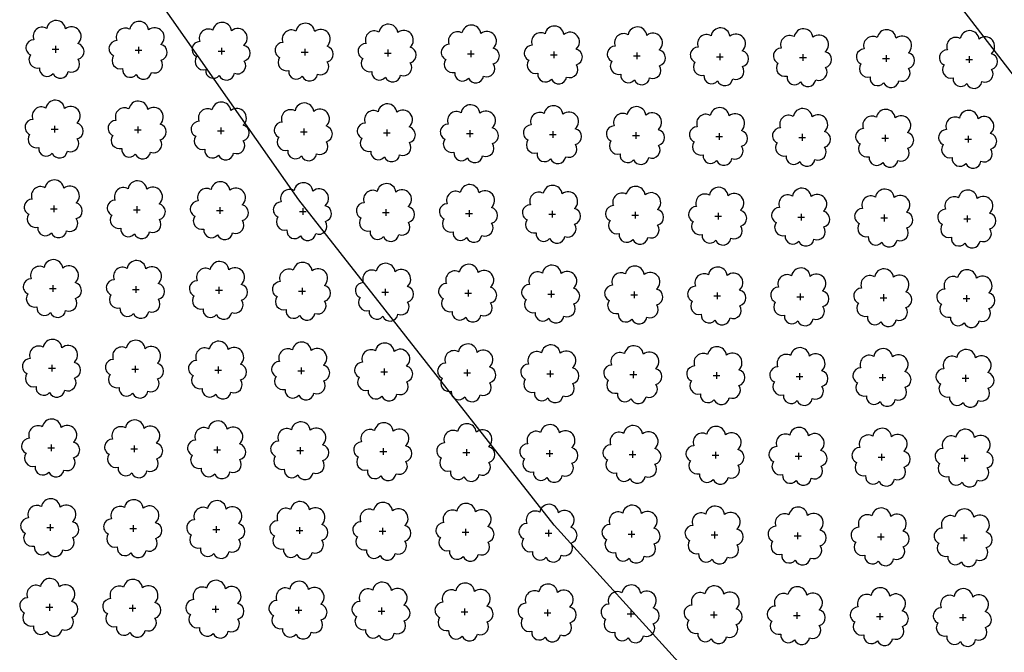
# Model space of a CAD drawing. Extents: x 4544885 to 4553728, y 7523264 to 7528311.
# Drawn here: x 4546411 to 4546599, y 7526218 to 7526339 of the extents above; entities that cross this region are included whole.
import ezdxf

# ---------------------------------------------------------------- set-up
doc = ezdxf.new("R2010")
doc.units = 0
doc.layers.add('Arboles', color=86, linetype='Continuous')
doc.layers.add('Curva 251m', color=140, linetype='Continuous')

msp = doc.modelspace()

# ---------------------------------------------------------------- linework, layer by layer
at = {"layer": 'Arboles'}
for p, q in [((4546416.916, 7526333.708, 277.876), (4546418.203, 7526333.707, 277.876)), ((4546417.56, 7526334.351, 277.876), (4546417.559, 7526333.064, 277.876)), ((4546432.815, 7526333.531, 277.876), (4546434.102, 7526333.53, 277.876)), ((4546433.459, 7526334.175, 277.876), (4546433.458, 7526332.887, 277.876)), ((4546448.714, 7526333.354, 277.876), (4546450.001, 7526333.354, 277.876)), ((4546449.358, 7526333.998, 277.876), (4546449.357, 7526332.71, 277.876)), ((4546464.613, 7526333.178, 277.876), (4546465.9, 7526333.177, 277.876)), ((4546465.257, 7526333.821, 277.876), (4546465.256, 7526332.533, 277.876)), ((4546480.511, 7526333.001, 277.876), (4546481.799, 7526333, 277.876)), ((4546481.156, 7526333.644, 277.876), (4546481.155, 7526332.357, 277.876)), ((4546496.41, 7526332.824, 277.876), (4546497.698, 7526332.824, 277.876)), ((4546497.055, 7526333.468, 277.876), (4546497.054, 7526332.18, 277.876)), ((4546512.954, 7526333.291, 277.876), (4546512.953, 7526332.003, 277.876)), ((4546528.853, 7526333.114, 277.876), (4546528.852, 7526331.827, 277.876)), ((4546544.752, 7526332.938, 277.876), (4546544.751, 7526331.65, 277.876)), ((4546560.65, 7526332.761, 277.876), (4546560.65, 7526331.473, 277.876)), ((4546512.309, 7526332.648, 277.876), (4546513.597, 7526332.647, 277.876)), ((4546528.208, 7526332.471, 277.876), (4546529.496, 7526332.47, 277.876)), ((4546544.107, 7526332.294, 277.876), (4546545.395, 7526332.293, 277.876)), ((4546560.006, 7526332.117, 277.876), (4546561.294, 7526332.117, 277.876)), ((4546575.905, 7526331.941, 277.876), (4546577.193, 7526331.94, 277.876)), ((4546576.549, 7526332.584, 277.876), (4546576.549, 7526331.296, 277.876)), ((4546591.804, 7526331.764, 277.876), (4546593.092, 7526331.763, 277.876)), ((4546592.448, 7526332.408, 277.876), (4546592.448, 7526331.12, 277.876)), ((4546416.746, 7526318.444, 277.876), (4546418.034, 7526318.443, 277.876)), ((4546417.39, 7526319.087, 277.876), (4546417.39, 7526317.8, 277.876)), ((4546432.645, 7526318.267, 277.876), (4546433.933, 7526318.266, 277.876)), ((4546433.289, 7526318.911, 277.876), (4546433.289, 7526317.623, 277.876)), ((4546448.544, 7526318.09, 277.876), (4546449.832, 7526318.09, 277.876)), ((4546449.188, 7526318.734, 277.876), (4546449.187, 7526317.446, 277.876)), ((4546464.443, 7526317.914, 277.876), (4546465.731, 7526317.913, 277.876)), ((4546465.087, 7526318.557, 277.876), (4546465.086, 7526317.269, 277.876)), ((4546480.342, 7526317.737, 277.876), (4546481.63, 7526317.736, 277.876)), ((4546480.986, 7526318.38, 277.876), (4546480.985, 7526317.093, 277.876)), ((4546496.885, 7526318.204, 277.876), (4546496.884, 7526316.916, 277.876)), ((4546512.784, 7526318.027, 277.876), (4546512.783, 7526316.739, 277.876)), ((4546528.683, 7526317.85, 277.876), (4546528.682, 7526316.563, 277.876)), ((4546544.582, 7526317.674, 277.876), (4546544.581, 7526316.386, 277.876)), ((4546496.241, 7526317.56, 277.876), (4546497.529, 7526317.56, 277.876)), ((4546512.14, 7526317.383, 277.876), (4546513.428, 7526317.383, 277.876)), ((4546528.039, 7526317.207, 277.876), (4546529.326, 7526317.206, 277.876)), ((4546543.938, 7526317.03, 277.876), (4546545.225, 7526317.029, 277.876)), ((4546559.837, 7526316.853, 277.876), (4546561.124, 7526316.853, 277.876)), ((4546560.481, 7526317.497, 277.876), (4546560.48, 7526316.209, 277.876)), ((4546575.736, 7526316.677, 277.876), (4546577.023, 7526316.676, 277.876)), ((4546576.38, 7526317.32, 277.876), (4546576.379, 7526316.032, 277.876)), ((4546591.635, 7526316.5, 277.876), (4546592.922, 7526316.499, 277.876)), ((4546592.279, 7526317.143, 277.876), (4546592.278, 7526315.856, 277.876)), ((4546416.576, 7526303.18, 277.876), (4546417.864, 7526303.179, 277.876)), ((4546417.221, 7526303.823, 277.876), (4546417.22, 7526302.536, 277.876)), ((4546432.475, 7526303.003, 277.876), (4546433.763, 7526303.002, 277.876)), ((4546433.119, 7526303.647, 277.876), (4546433.119, 7526302.359, 277.876)), ((4546448.374, 7526302.826, 277.876), (4546449.662, 7526302.826, 277.876)), ((4546449.018, 7526303.47, 277.876), (4546449.018, 7526302.182, 277.876)), ((4546464.273, 7526302.65, 277.876), (4546465.561, 7526302.649, 277.876)), ((4546464.917, 7526303.293, 277.876), (4546464.917, 7526302.005, 277.876)), ((4546480.816, 7526303.116, 277.876), (4546480.816, 7526301.829, 277.876)), ((4546496.715, 7526302.94, 277.876), (4546496.715, 7526301.652, 277.876)), ((4546512.614, 7526302.763, 277.876), (4546512.614, 7526301.475, 277.876)), ((4546480.172, 7526302.473, 277.876), (4546481.46, 7526302.472, 277.876)), ((4546496.071, 7526302.296, 277.876), (4546497.359, 7526302.296, 277.876)), ((4546511.97, 7526302.119, 277.876), (4546513.258, 7526302.119, 277.876)), ((4546527.869, 7526301.943, 277.876), (4546529.157, 7526301.942, 277.876)), ((4546528.513, 7526302.586, 277.876), (4546528.513, 7526301.299, 277.876)), ((4546543.768, 7526301.766, 277.876), (4546545.056, 7526301.765, 277.876)), ((4546544.412, 7526302.41, 277.876), (4546544.412, 7526301.122, 277.876)), ((4546559.667, 7526301.589, 277.876), (4546560.955, 7526301.589, 277.876)), ((4546560.311, 7526302.233, 277.876), (4546560.311, 7526300.945, 277.876)), ((4546575.566, 7526301.413, 277.876), (4546576.854, 7526301.412, 277.876)), ((4546576.21, 7526302.056, 277.876), (4546576.209, 7526300.768, 277.876)), ((4546591.465, 7526301.236, 277.876), (4546592.753, 7526301.235, 277.876)), ((4546592.109, 7526301.879, 277.876), (4546592.108, 7526300.592, 277.876)), ((4546416.407, 7526287.916, 277.876), (4546417.694, 7526287.915, 277.876)), ((4546417.051, 7526288.559, 277.876), (4546417.05, 7526287.271, 277.876)), ((4546432.306, 7526287.739, 277.876), (4546433.593, 7526287.738, 277.876)), ((4546432.95, 7526288.383, 277.876), (4546432.949, 7526287.095, 277.876)), ((4546448.205, 7526287.562, 277.876), (4546449.492, 7526287.562, 277.876)), ((4546448.849, 7526288.206, 277.876), (4546448.848, 7526286.918, 277.876)), ((4546464.748, 7526288.029, 277.876), (4546464.747, 7526286.741, 277.876)), ((4546480.647, 7526287.852, 277.876), (4546480.646, 7526286.565, 277.876)), ((4546496.546, 7526287.676, 277.876), (4546496.545, 7526286.388, 277.876)), ((4546464.104, 7526287.386, 277.876), (4546465.391, 7526287.385, 277.876)), ((4546480.003, 7526287.209, 277.876), (4546481.29, 7526287.208, 277.876)), ((4546495.901, 7526287.032, 277.876), (4546497.189, 7526287.032, 277.876)), ((4546511.8, 7526286.855, 277.876), (4546513.088, 7526286.855, 277.876)), ((4546512.445, 7526287.499, 277.876), (4546512.444, 7526286.211, 277.876)), ((4546527.699, 7526286.679, 277.876), (4546528.987, 7526286.678, 277.876)), ((4546528.344, 7526287.322, 277.876), (4546528.343, 7526286.035, 277.876)), ((4546543.598, 7526286.502, 277.876), (4546544.886, 7526286.501, 277.876)), ((4546544.243, 7526287.146, 277.876), (4546544.242, 7526285.858, 277.876)), ((4546559.497, 7526286.325, 277.876), (4546560.785, 7526286.325, 277.876)), ((4546560.142, 7526286.969, 277.876), (4546560.141, 7526285.681, 277.876)), ((4546575.396, 7526286.149, 277.876), (4546576.684, 7526286.148, 277.876)), ((4546576.04, 7526286.792, 277.876), (4546576.04, 7526285.504, 277.876)), ((4546591.295, 7526285.972, 277.876), (4546592.583, 7526285.971, 277.876)), ((4546591.939, 7526286.615, 277.876), (4546591.939, 7526285.328, 277.876)), ((4546416.237, 7526272.652, 277.876), (4546417.525, 7526272.651, 277.876)), ((4546416.881, 7526273.295, 277.876), (4546416.881, 7526272.007, 277.876)), ((4546432.136, 7526272.475, 277.876), (4546433.424, 7526272.474, 277.876)), ((4546432.78, 7526273.119, 277.876), (4546432.78, 7526271.831, 277.876)), ((4546448.679, 7526272.942, 277.876), (4546448.679, 7526271.654, 277.876)), ((4546464.578, 7526272.765, 277.876), (4546464.577, 7526271.477, 277.876)), ((4546480.477, 7526272.588, 277.876), (4546480.476, 7526271.301, 277.876)), ((4546448.035, 7526272.298, 277.876), (4546449.323, 7526272.298, 277.876)), ((4546463.934, 7526272.122, 277.876), (4546465.222, 7526272.121, 277.876)), ((4546479.833, 7526271.945, 277.876), (4546481.121, 7526271.944, 277.876)), ((4546495.732, 7526271.768, 277.876), (4546497.02, 7526271.767, 277.876)), ((4546496.376, 7526272.412, 277.876), (4546496.375, 7526271.124, 277.876)), ((4546511.631, 7526271.591, 277.876), (4546512.919, 7526271.591, 277.876)), ((4546512.275, 7526272.235, 277.876), (4546512.274, 7526270.947, 277.876)), ((4546527.53, 7526271.415, 277.876), (4546528.818, 7526271.414, 277.876)), ((4546528.174, 7526272.058, 277.876), (4546528.173, 7526270.77, 277.876)), ((4546543.429, 7526271.238, 277.876), (4546544.716, 7526271.237, 277.876)), ((4546544.073, 7526271.882, 277.876), (4546544.072, 7526270.594, 277.876)), ((4546559.328, 7526271.061, 277.876), (4546560.615, 7526271.061, 277.876)), ((4546559.972, 7526271.705, 277.876), (4546559.971, 7526270.417, 277.876)), ((4546575.227, 7526270.885, 277.876), (4546576.514, 7526270.884, 277.876)), ((4546575.871, 7526271.528, 277.876), (4546575.87, 7526270.24, 277.876)), ((4546591.126, 7526270.708, 277.876), (4546592.413, 7526270.707, 277.876)), ((4546591.77, 7526271.351, 277.876), (4546591.769, 7526270.064, 277.876)), ((4546416.067, 7526257.388, 277.876), (4546417.355, 7526257.387, 277.876)), ((4546416.712, 7526258.031, 277.876), (4546416.711, 7526256.743, 277.876)), ((4546432.611, 7526257.854, 277.876), (4546432.61, 7526256.567, 277.876)), ((4546448.509, 7526257.678, 277.876), (4546448.509, 7526256.39, 277.876)), ((4546464.408, 7526257.501, 277.876), (4546464.408, 7526256.213, 277.876)), ((4546431.966, 7526257.211, 277.876), (4546433.254, 7526257.21, 277.876)), ((4546447.865, 7526257.034, 277.876), (4546449.153, 7526257.034, 277.876)), ((4546463.764, 7526256.857, 277.876), (4546465.052, 7526256.857, 277.876)), ((4546479.663, 7526256.681, 277.876), (4546480.951, 7526256.68, 277.876)), ((4546480.307, 7526257.324, 277.876), (4546480.307, 7526256.037, 277.876)), ((4546495.562, 7526256.504, 277.876), (4546496.85, 7526256.503, 277.876)), ((4546496.206, 7526257.148, 277.876), (4546496.206, 7526255.86, 277.876)), ((4546511.461, 7526256.327, 277.876), (4546512.749, 7526256.327, 277.876)), ((4546512.105, 7526256.971, 277.876), (4546512.105, 7526255.683, 277.876)), ((4546527.36, 7526256.151, 277.876), (4546528.648, 7526256.15, 277.876)), ((4546528.004, 7526256.794, 277.876), (4546528.004, 7526255.506, 277.876)), ((4546543.259, 7526255.974, 277.876), (4546544.547, 7526255.973, 277.876)), ((4546543.903, 7526256.618, 277.876), (4546543.903, 7526255.33, 277.876)), ((4546559.158, 7526255.797, 277.876), (4546560.446, 7526255.797, 277.876)), ((4546559.802, 7526256.441, 277.876), (4546559.802, 7526255.153, 277.876)), ((4546575.057, 7526255.621, 277.876), (4546576.345, 7526255.62, 277.876)), ((4546575.701, 7526256.264, 277.876), (4546575.701, 7526254.976, 277.876)), ((4546591.6, 7526256.087, 277.876), (4546591.599, 7526254.8, 277.876)), ((4546590.956, 7526255.444, 277.876), (4546592.244, 7526255.443, 277.876)), ((4546416.542, 7526242.767, 277.876), (4546416.541, 7526241.479, 277.876)), ((4546432.441, 7526242.59, 277.876), (4546432.44, 7526241.303, 277.876)), ((4546448.34, 7526242.414, 277.876), (4546448.339, 7526241.126, 277.876)), ((4546415.898, 7526242.124, 277.876), (4546417.185, 7526242.123, 277.876)), ((4546431.797, 7526241.947, 277.876), (4546433.084, 7526241.946, 277.876)), ((4546447.696, 7526241.77, 277.876), (4546448.983, 7526241.77, 277.876)), ((4546463.595, 7526241.593, 277.876), (4546464.882, 7526241.593, 277.876)), ((4546464.239, 7526242.237, 277.876), (4546464.238, 7526240.949, 277.876)), ((4546479.494, 7526241.417, 277.876), (4546480.781, 7526241.416, 277.876)), ((4546480.138, 7526242.06, 277.876), (4546480.137, 7526240.773, 277.876)), ((4546495.393, 7526241.24, 277.876), (4546496.68, 7526241.239, 277.876)), ((4546496.037, 7526241.884, 277.876), (4546496.036, 7526240.596, 277.876)), ((4546511.291, 7526241.063, 277.876), (4546512.579, 7526241.063, 277.876)), ((4546511.936, 7526241.707, 277.876), (4546511.935, 7526240.419, 277.876)), ((4546527.19, 7526240.887, 277.876), (4546528.478, 7526240.886, 277.876)), ((4546527.835, 7526241.53, 277.876), (4546527.834, 7526240.242, 277.876)), ((4546543.089, 7526240.71, 277.876), (4546544.377, 7526240.709, 277.876)), ((4546543.734, 7526241.353, 277.876), (4546543.733, 7526240.066, 277.876)), ((4546558.988, 7526240.533, 277.876), (4546560.276, 7526240.533, 277.876)), ((4546559.633, 7526241.177, 277.876), (4546559.632, 7526239.889, 277.876)), ((4546575.532, 7526241, 277.876), (4546575.531, 7526239.712, 277.876)), ((4546591.43, 7526240.823, 277.876), (4546591.43, 7526239.536, 277.876)), ((4546574.887, 7526240.357, 277.876), (4546576.175, 7526240.356, 277.876)), ((4546590.786, 7526240.18, 277.876), (4546592.074, 7526240.179, 277.876)), ((4546416.372, 7526227.503, 277.876), (4546416.372, 7526226.215, 277.876)), ((4546432.271, 7526227.326, 277.876), (4546432.271, 7526226.039, 277.876)), ((4546415.728, 7526226.86, 277.876), (4546417.016, 7526226.859, 277.876)), ((4546431.627, 7526226.683, 277.876), (4546432.915, 7526226.682, 277.876)), ((4546447.526, 7526226.506, 277.876), (4546448.814, 7526226.506, 277.876)), ((4546448.17, 7526227.15, 277.876), (4546448.17, 7526225.862, 277.876)), ((4546463.425, 7526226.329, 277.876), (4546464.713, 7526226.329, 277.876)), ((4546464.069, 7526226.973, 277.876), (4546464.069, 7526225.685, 277.876)), ((4546479.324, 7526226.153, 277.876), (4546480.612, 7526226.152, 277.876)), ((4546479.968, 7526226.796, 277.876), (4546479.967, 7526225.509, 277.876)), ((4546495.223, 7526225.976, 277.876), (4546496.511, 7526225.975, 277.876)), ((4546495.867, 7526226.62, 277.876), (4546495.866, 7526225.332, 277.876)), ((4546511.122, 7526225.799, 277.876), (4546512.41, 7526225.799, 277.876)), ((4546511.766, 7526226.443, 277.876), (4546511.765, 7526225.155, 277.876)), ((4546527.021, 7526225.623, 277.876), (4546528.309, 7526225.622, 277.876)), ((4546527.665, 7526226.266, 277.876), (4546527.664, 7526224.978, 277.876)), ((4546542.92, 7526225.446, 277.876), (4546544.208, 7526225.445, 277.876)), ((4546543.564, 7526226.089, 277.876), (4546543.563, 7526224.802, 277.876)), ((4546559.463, 7526225.913, 277.876), (4546559.462, 7526224.625, 277.876)), ((4546575.362, 7526225.736, 277.876), (4546575.361, 7526224.448, 277.876)), ((4546591.261, 7526225.559, 277.876), (4546591.26, 7526224.272, 277.876)), ((4546558.819, 7526225.269, 277.876), (4546560.106, 7526225.269, 277.876)), ((4546574.718, 7526225.092, 277.876), (4546576.005, 7526225.092, 277.876)), ((4546590.617, 7526224.916, 277.876), (4546591.904, 7526224.915, 277.876))]:
    msp.add_line(p, q, dxfattribs=at)
at = {"layer": 'Arboles', "elevation": 277.876}
for points in [[(4546415.876, 7526337.724, 0.7088726), (4546413.4, 7526335.547, 0.8060648), (4546412.769, 7526332.67, 0.7025624), (4546414.508, 7526330.182, 0.7664564), (4546417.1, 7526329.078, 0.7576131), (4546420.004, 7526329.468, 0.7525235), (4546421.874, 7526331.813, 0.7789375), (4546421.838, 7526334.82, 0.9832877), (4546419.474, 7526337.62, 0.8661042)], [(4546431.775, 7526337.547, 0.7088726), (4546429.299, 7526335.37, 0.8060648), (4546428.668, 7526332.493, 0.7025624), (4546430.407, 7526330.005, 0.7664564), (4546432.999, 7526328.901, 0.7576131), (4546435.903, 7526329.291, 0.7525235), (4546437.773, 7526331.636, 0.7789375), (4546437.736, 7526334.643, 0.9832877), (4546435.373, 7526337.443, 0.8661042)], [(4546447.674, 7526337.37, 0.7088726), (4546445.198, 7526335.194, 0.8060648), (4546444.567, 7526332.316, 0.7025624), (4546446.306, 7526329.829, 0.7664564), (4546448.898, 7526328.724, 0.7576131), (4546451.802, 7526329.115, 0.7525235), (4546453.672, 7526331.459, 0.7789375), (4546453.635, 7526334.466, 0.9832877), (4546451.271, 7526337.266, 0.8661042)], [(4546463.573, 7526337.194, 0.7088726), (4546461.097, 7526335.017, 0.8060648), (4546460.466, 7526332.14, 0.7025624), (4546462.205, 7526329.652, 0.7664564), (4546464.797, 7526328.548, 0.7576131), (4546467.701, 7526328.938, 0.7525235), (4546469.571, 7526331.283, 0.7789375), (4546469.534, 7526334.29, 0.9832877), (4546467.17, 7526337.09, 0.8661042)], [(4546479.472, 7526337.017, 0.7088726), (4546476.996, 7526334.84, 0.8060648), (4546476.365, 7526331.963, 0.7025624), (4546478.104, 7526329.475, 0.7664564), (4546480.696, 7526328.371, 0.7576131), (4546483.599, 7526328.761, 0.7525235), (4546485.47, 7526331.106, 0.7789375), (4546485.433, 7526334.113, 0.9832877), (4546483.069, 7526336.913, 0.8661042)], [(4546495.371, 7526336.84, 0.7088726), (4546492.895, 7526334.664, 0.8060648), (4546492.264, 7526331.786, 0.7025624), (4546494.003, 7526329.298, 0.7664564), (4546496.594, 7526328.194, 0.7576131), (4546499.498, 7526328.585, 0.7525235), (4546501.369, 7526330.929, 0.7789375), (4546501.332, 7526333.936, 0.9832877), (4546498.968, 7526336.736, 0.8661042)], [(4546511.27, 7526336.664, 0.7088726), (4546508.794, 7526334.487, 0.8060648), (4546508.162, 7526331.61, 0.7025624), (4546509.901, 7526329.122, 0.7664564), (4546512.493, 7526328.018, 0.7576131), (4546515.397, 7526328.408, 0.7525235), (4546517.268, 7526330.752, 0.7789375), (4546517.231, 7526333.76, 0.9832877), (4546514.867, 7526336.56, 0.8661042)], [(4546527.169, 7526336.487, 0.7088726), (4546524.693, 7526334.31, 0.8060648), (4546524.061, 7526331.433, 0.7025624), (4546525.8, 7526328.945, 0.7664564), (4546528.392, 7526327.841, 0.7576131), (4546531.296, 7526328.231, 0.7525235), (4546533.167, 7526330.576, 0.7789375), (4546533.13, 7526333.583, 0.9832877), (4546530.766, 7526336.383, 0.8661042)], [(4546543.068, 7526336.31, 0.7088726), (4546540.592, 7526334.134, 0.8060648), (4546539.96, 7526331.256, 0.7025624), (4546541.699, 7526328.768, 0.7664564), (4546544.291, 7526327.664, 0.7576131), (4546547.195, 7526328.055, 0.7525235), (4546549.066, 7526330.399, 0.7789375), (4546549.029, 7526333.406, 0.9832877), (4546546.665, 7526336.206, 0.8661042)], [(4546558.967, 7526336.133, 0.7088726), (4546556.491, 7526333.957, 0.8060648), (4546555.859, 7526331.08, 0.7025624), (4546557.598, 7526328.592, 0.7664564), (4546560.19, 7526327.487, 0.7576131), (4546563.094, 7526327.878, 0.7525235), (4546564.965, 7526330.222, 0.7789375), (4546564.928, 7526333.229, 0.9832877), (4546562.564, 7526336.029, 0.8661042)], [(4546574.866, 7526335.957, 0.7088726), (4546572.39, 7526333.78, 0.8060648), (4546571.758, 7526330.903, 0.7025624), (4546573.497, 7526328.415, 0.7664564), (4546576.089, 7526327.311, 0.7576131), (4546578.993, 7526327.701, 0.7525235), (4546580.863, 7526330.046, 0.7789375), (4546580.827, 7526333.053, 0.9832877), (4546578.463, 7526335.853, 0.8661042)], [(4546590.765, 7526335.78, 0.7088726), (4546588.289, 7526333.603, 0.8060648), (4546587.657, 7526330.726, 0.7025624), (4546589.396, 7526328.238, 0.7664564), (4546591.988, 7526327.134, 0.7576131), (4546594.892, 7526327.524, 0.7525235), (4546596.762, 7526329.869, 0.7789375), (4546596.726, 7526332.876, 0.9832877), (4546594.362, 7526335.676, 0.8661042)], [(4546415.707, 7526322.46, 0.7088726), (4546413.231, 7526320.283, 0.8060648), (4546412.599, 7526317.406, 0.7025624), (4546414.338, 7526314.918, 0.7664564), (4546416.93, 7526313.814, 0.7576131), (4546419.834, 7526314.204, 0.7525235), (4546421.704, 7526316.549, 0.7789375), (4546421.668, 7526319.556, 0.9832877), (4546419.304, 7526322.356, 0.8661042)], [(4546431.606, 7526322.283, 0.7088726), (4546429.129, 7526320.106, 0.8060648), (4546428.498, 7526317.229, 0.7025624), (4546430.237, 7526314.741, 0.7664564), (4546432.829, 7526313.637, 0.7576131), (4546435.733, 7526314.027, 0.7525235), (4546437.603, 7526316.372, 0.7789375), (4546437.567, 7526319.379, 0.9832877), (4546435.203, 7526322.179, 0.8661042)], [(4546447.504, 7526322.106, 0.7088726), (4546445.028, 7526319.93, 0.8060648), (4546444.397, 7526317.052, 0.7025624), (4546446.136, 7526314.564, 0.7664564), (4546448.728, 7526313.46, 0.7576131), (4546451.632, 7526313.851, 0.7525235), (4546453.502, 7526316.195, 0.7789375), (4546453.466, 7526319.202, 0.9832877), (4546451.102, 7526322.002, 0.8661042)], [(4546463.403, 7526321.93, 0.7088726), (4546460.927, 7526319.753, 0.8060648), (4546460.296, 7526316.876, 0.7025624), (4546462.035, 7526314.388, 0.7664564), (4546464.627, 7526313.284, 0.7576131), (4546467.531, 7526313.674, 0.7525235), (4546469.401, 7526316.018, 0.7789375), (4546469.365, 7526319.026, 0.9832877), (4546467.001, 7526321.826, 0.8661042)], [(4546479.302, 7526321.753, 0.7088726), (4546476.826, 7526319.576, 0.8060648), (4546476.195, 7526316.699, 0.7025624), (4546477.934, 7526314.211, 0.7664564), (4546480.526, 7526313.107, 0.7576131), (4546483.43, 7526313.497, 0.7525235), (4546485.3, 7526315.842, 0.7789375), (4546485.264, 7526318.849, 0.9832877), (4546482.9, 7526321.649, 0.8661042)], [(4546495.201, 7526321.576, 0.7088726), (4546492.725, 7526319.4, 0.8060648), (4546492.094, 7526316.522, 0.7025624), (4546493.833, 7526314.034, 0.7664564), (4546496.425, 7526312.93, 0.7576131), (4546499.329, 7526313.321, 0.7525235), (4546501.199, 7526315.665, 0.7789375), (4546501.163, 7526318.672, 0.9832877), (4546498.799, 7526321.472, 0.8661042)], [(4546511.1, 7526321.4, 0.7088726), (4546508.624, 7526319.223, 0.8060648), (4546507.993, 7526316.346, 0.7025624), (4546509.732, 7526313.858, 0.7664564), (4546512.324, 7526312.754, 0.7576131), (4546515.228, 7526313.144, 0.7525235), (4546517.098, 7526315.488, 0.7789375), (4546517.062, 7526318.496, 0.9832877), (4546514.698, 7526321.296, 0.8661042)], [(4546526.999, 7526321.223, 0.7088726), (4546524.523, 7526319.046, 0.8060648), (4546523.892, 7526316.169, 0.7025624), (4546525.631, 7526313.681, 0.7664564), (4546528.223, 7526312.577, 0.7576131), (4546531.127, 7526312.967, 0.7525235), (4546532.997, 7526315.312, 0.7789375), (4546532.961, 7526318.319, 0.9832877), (4546530.597, 7526321.119, 0.8661042)], [(4546542.898, 7526321.046, 0.7088726), (4546540.422, 7526318.869, 0.8060648), (4546539.791, 7526315.992, 0.7025624), (4546541.53, 7526313.504, 0.7664564), (4546544.122, 7526312.4, 0.7576131), (4546547.026, 7526312.79, 0.7525235), (4546548.896, 7526315.135, 0.7789375), (4546548.86, 7526318.142, 0.9832877), (4546546.496, 7526320.942, 0.8661042)], [(4546558.797, 7526320.869, 0.7088726), (4546556.321, 7526318.693, 0.8060648), (4546555.69, 7526315.815, 0.7025624), (4546557.429, 7526313.328, 0.7664564), (4546560.021, 7526312.223, 0.7576131), (4546562.925, 7526312.614, 0.7525235), (4546564.795, 7526314.958, 0.7789375), (4546564.758, 7526317.965, 0.9832877), (4546562.395, 7526320.765, 0.8661042)], [(4546574.696, 7526320.693, 0.7088726), (4546572.22, 7526318.516, 0.8060648), (4546571.589, 7526315.639, 0.7025624), (4546573.328, 7526313.151, 0.7664564), (4546575.92, 7526312.047, 0.7576131), (4546578.824, 7526312.437, 0.7525235), (4546580.694, 7526314.782, 0.7789375), (4546580.657, 7526317.789, 0.9832877), (4546578.293, 7526320.589, 0.8661042)], [(4546590.595, 7526320.516, 0.7088726), (4546588.119, 7526318.339, 0.8060648), (4546587.488, 7526315.462, 0.7025624), (4546589.227, 7526312.974, 0.7664564), (4546591.819, 7526311.87, 0.7576131), (4546594.723, 7526312.26, 0.7525235), (4546596.593, 7526314.605, 0.7789375), (4546596.556, 7526317.612, 0.9832877), (4546594.192, 7526320.412, 0.8661042)], [(4546415.537, 7526307.196, 0.7088726), (4546413.061, 7526305.019, 0.8060648), (4546412.429, 7526302.142, 0.7025624), (4546414.168, 7526299.654, 0.7664564), (4546416.76, 7526298.55, 0.7576131), (4546419.664, 7526298.94, 0.7525235), (4546421.535, 7526301.285, 0.7789375), (4546421.498, 7526304.292, 0.9832877), (4546419.134, 7526307.092, 0.8661042)], [(4546431.436, 7526307.019, 0.7088726), (4546428.96, 7526304.842, 0.8060648), (4546428.328, 7526301.965, 0.7025624), (4546430.067, 7526299.477, 0.7664564), (4546432.659, 7526298.373, 0.7576131), (4546435.563, 7526298.763, 0.7525235), (4546437.434, 7526301.108, 0.7789375), (4546437.397, 7526304.115, 0.9832877), (4546435.033, 7526306.915, 0.8661042)], [(4546447.335, 7526306.842, 0.7088726), (4546444.859, 7526304.666, 0.8060648), (4546444.227, 7526301.788, 0.7025624), (4546445.966, 7526299.3, 0.7664564), (4546448.558, 7526298.196, 0.7576131), (4546451.462, 7526298.587, 0.7525235), (4546453.333, 7526300.931, 0.7789375), (4546453.296, 7526303.938, 0.9832877), (4546450.932, 7526306.738, 0.8661042)], [(4546463.234, 7526306.666, 0.7088726), (4546460.758, 7526304.489, 0.8060648), (4546460.126, 7526301.612, 0.7025624), (4546461.865, 7526299.124, 0.7664564), (4546464.457, 7526298.02, 0.7576131), (4546467.361, 7526298.41, 0.7525235), (4546469.231, 7526300.754, 0.7789375), (4546469.195, 7526303.762, 0.9832877), (4546466.831, 7526306.562, 0.8661042)], [(4546479.133, 7526306.489, 0.7088726), (4546476.657, 7526304.312, 0.8060648), (4546476.025, 7526301.435, 0.7025624), (4546477.764, 7526298.947, 0.7664564), (4546480.356, 7526297.843, 0.7576131), (4546483.26, 7526298.233, 0.7525235), (4546485.13, 7526300.578, 0.7789375), (4546485.094, 7526303.585, 0.9832877), (4546482.73, 7526306.385, 0.8661042)], [(4546495.032, 7526306.312, 0.7088726), (4546492.556, 7526304.136, 0.8060648), (4546491.924, 7526301.258, 0.7025624), (4546493.663, 7526298.77, 0.7664564), (4546496.255, 7526297.666, 0.7576131), (4546499.159, 7526298.057, 0.7525235), (4546501.029, 7526300.401, 0.7789375), (4546500.993, 7526303.408, 0.9832877), (4546498.629, 7526306.208, 0.8661042)], [(4546510.931, 7526306.136, 0.7088726), (4546508.455, 7526303.959, 0.8060648), (4546507.823, 7526301.082, 0.7025624), (4546509.562, 7526298.594, 0.7664564), (4546512.154, 7526297.489, 0.7576131), (4546515.058, 7526297.88, 0.7525235), (4546516.928, 7526300.224, 0.7789375), (4546516.892, 7526303.232, 0.9832877), (4546514.528, 7526306.032, 0.8661042)], [(4546526.83, 7526305.959, 0.7088726), (4546524.354, 7526303.782, 0.8060648), (4546523.722, 7526300.905, 0.7025624), (4546525.461, 7526298.417, 0.7664564), (4546528.053, 7526297.313, 0.7576131), (4546530.957, 7526297.703, 0.7525235), (4546532.827, 7526300.048, 0.7789375), (4546532.791, 7526303.055, 0.9832877), (4546530.427, 7526305.855, 0.8661042)], [(4546542.729, 7526305.782, 0.7088726), (4546540.253, 7526303.605, 0.8060648), (4546539.621, 7526300.728, 0.7025624), (4546541.36, 7526298.24, 0.7664564), (4546543.952, 7526297.136, 0.7576131), (4546546.856, 7526297.526, 0.7525235), (4546548.726, 7526299.871, 0.7789375), (4546548.69, 7526302.878, 0.9832877), (4546546.326, 7526305.678, 0.8661042)], [(4546558.628, 7526305.605, 0.7088726), (4546556.152, 7526303.429, 0.8060648), (4546555.52, 7526300.551, 0.7025624), (4546557.259, 7526298.063, 0.7664564), (4546559.851, 7526296.959, 0.7576131), (4546562.755, 7526297.35, 0.7525235), (4546564.625, 7526299.694, 0.7789375), (4546564.589, 7526302.701, 0.9832877), (4546562.225, 7526305.501, 0.8661042)], [(4546574.527, 7526305.429, 0.7088726), (4546572.05, 7526303.252, 0.8060648), (4546571.419, 7526300.375, 0.7025624), (4546573.158, 7526297.887, 0.7664564), (4546575.75, 7526296.783, 0.7576131), (4546578.654, 7526297.173, 0.7525235), (4546580.524, 7526299.517, 0.7789375), (4546580.488, 7526302.525, 0.9832877), (4546578.124, 7526305.325, 0.8661042)], [(4546590.425, 7526305.252, 0.7088726), (4546587.949, 7526303.075, 0.8060648), (4546587.318, 7526300.198, 0.7025624), (4546589.057, 7526297.71, 0.7664564), (4546591.649, 7526296.606, 0.7576131), (4546594.553, 7526296.996, 0.7525235), (4546596.423, 7526299.341, 0.7789375), (4546596.387, 7526302.348, 0.9832877), (4546594.023, 7526305.148, 0.8661042)], [(4546415.367, 7526291.932, 0.7088726), (4546412.891, 7526289.755, 0.8060648), (4546412.26, 7526286.878, 0.7025624), (4546413.999, 7526284.39, 0.7664564), (4546416.591, 7526283.286, 0.7576131), (4546419.495, 7526283.676, 0.7525235), (4546421.365, 7526286.021, 0.7789375), (4546421.329, 7526289.028, 0.9832877), (4546418.965, 7526291.828, 0.8661042)], [(4546431.266, 7526291.755, 0.7088726), (4546428.79, 7526289.578, 0.8060648), (4546428.159, 7526286.701, 0.7025624), (4546429.898, 7526284.213, 0.7664564), (4546432.49, 7526283.109, 0.7576131), (4546435.394, 7526283.499, 0.7525235), (4546437.264, 7526285.844, 0.7789375), (4546437.228, 7526288.851, 0.9832877), (4546434.864, 7526291.651, 0.8661042)], [(4546447.165, 7526291.578, 0.7088726), (4546444.689, 7526289.402, 0.8060648), (4546444.058, 7526286.524, 0.7025624), (4546445.797, 7526284.036, 0.7664564), (4546448.389, 7526282.932, 0.7576131), (4546451.293, 7526283.323, 0.7525235), (4546453.163, 7526285.667, 0.7789375), (4546453.126, 7526288.674, 0.9832877), (4546450.763, 7526291.474, 0.8661042)], [(4546463.064, 7526291.402, 0.7088726), (4546460.588, 7526289.225, 0.8060648), (4546459.957, 7526286.348, 0.7025624), (4546461.696, 7526283.86, 0.7664564), (4546464.288, 7526282.756, 0.7576131), (4546467.192, 7526283.146, 0.7525235), (4546469.062, 7526285.49, 0.7789375), (4546469.025, 7526288.498, 0.9832877), (4546466.661, 7526291.298, 0.8661042)], [(4546478.963, 7526291.225, 0.7088726), (4546476.487, 7526289.048, 0.8060648), (4546475.856, 7526286.171, 0.7025624), (4546477.595, 7526283.683, 0.7664564), (4546480.187, 7526282.579, 0.7576131), (4546483.091, 7526282.969, 0.7525235), (4546484.961, 7526285.314, 0.7789375), (4546484.924, 7526288.321, 0.9832877), (4546482.56, 7526291.121, 0.8661042)], [(4546494.862, 7526291.048, 0.7088726), (4546492.386, 7526288.872, 0.8060648), (4546491.755, 7526285.994, 0.7025624), (4546493.494, 7526283.506, 0.7664564), (4546496.086, 7526282.402, 0.7576131), (4546498.989, 7526282.793, 0.7525235), (4546500.86, 7526285.137, 0.7789375), (4546500.823, 7526288.144, 0.9832877), (4546498.459, 7526290.944, 0.8661042)], [(4546510.761, 7526290.871, 0.7088726), (4546508.285, 7526288.695, 0.8060648), (4546507.654, 7526285.818, 0.7025624), (4546509.393, 7526283.33, 0.7664564), (4546511.984, 7526282.225, 0.7576131), (4546514.888, 7526282.616, 0.7525235), (4546516.759, 7526284.96, 0.7789375), (4546516.722, 7526287.968, 0.9832877), (4546514.358, 7526290.767, 0.8661042)], [(4546526.66, 7526290.695, 0.7088726), (4546524.184, 7526288.518, 0.8060648), (4546523.552, 7526285.641, 0.7025624), (4546525.291, 7526283.153, 0.7664564), (4546527.883, 7526282.049, 0.7576131), (4546530.787, 7526282.439, 0.7525235), (4546532.658, 7526284.784, 0.7789375), (4546532.621, 7526287.791, 0.9832877), (4546530.257, 7526290.591, 0.8661042)], [(4546542.559, 7526290.518, 0.7088726), (4546540.083, 7526288.341, 0.8060648), (4546539.451, 7526285.464, 0.7025624), (4546541.19, 7526282.976, 0.7664564), (4546543.782, 7526281.872, 0.7576131), (4546546.686, 7526282.262, 0.7525235), (4546548.557, 7526284.607, 0.7789375), (4546548.52, 7526287.614, 0.9832877), (4546546.156, 7526290.414, 0.8661042)], [(4546558.458, 7526290.341, 0.7088726), (4546555.982, 7526288.165, 0.8060648), (4546555.35, 7526285.287, 0.7025624), (4546557.089, 7526282.799, 0.7664564), (4546559.681, 7526281.695, 0.7576131), (4546562.585, 7526282.086, 0.7525235), (4546564.456, 7526284.43, 0.7789375), (4546564.419, 7526287.437, 0.9832877), (4546562.055, 7526290.237, 0.8661042)], [(4546574.357, 7526290.165, 0.7088726), (4546571.881, 7526287.988, 0.8060648), (4546571.249, 7526285.111, 0.7025624), (4546572.988, 7526282.623, 0.7664564), (4546575.58, 7526281.519, 0.7576131), (4546578.484, 7526281.909, 0.7525235), (4546580.355, 7526284.253, 0.7789375), (4546580.318, 7526287.261, 0.9832877), (4546577.954, 7526290.061, 0.8661042)], [(4546590.256, 7526289.988, 0.7088726), (4546587.78, 7526287.811, 0.8060648), (4546587.148, 7526284.934, 0.7025624), (4546588.887, 7526282.446, 0.7664564), (4546591.479, 7526281.342, 0.7576131), (4546594.383, 7526281.732, 0.7525235), (4546596.253, 7526284.077, 0.7789375), (4546596.217, 7526287.084, 0.9832877), (4546593.853, 7526289.884, 0.8661042)], [(4546415.198, 7526276.668, 0.7088726), (4546412.722, 7526274.491, 0.8060648), (4546412.09, 7526271.614, 0.7025624), (4546413.829, 7526269.126, 0.7664564), (4546416.421, 7526268.022, 0.7576131), (4546419.325, 7526268.412, 0.7525235), (4546421.195, 7526270.757, 0.7789375), (4546421.159, 7526273.764, 0.9832877), (4546418.795, 7526276.564, 0.8661042)], [(4546431.097, 7526276.491, 0.7088726), (4546428.621, 7526274.314, 0.8060648), (4546427.989, 7526271.437, 0.7025624), (4546429.728, 7526268.949, 0.7664564), (4546432.32, 7526267.845, 0.7576131), (4546435.224, 7526268.235, 0.7525235), (4546437.094, 7526270.58, 0.7789375), (4546437.058, 7526273.587, 0.9832877), (4546434.694, 7526276.387, 0.8661042)], [(4546446.996, 7526276.314, 0.7088726), (4546444.519, 7526274.138, 0.8060648), (4546443.888, 7526271.26, 0.7025624), (4546445.627, 7526268.772, 0.7664564), (4546448.219, 7526267.668, 0.7576131), (4546451.123, 7526268.059, 0.7525235), (4546452.993, 7526270.403, 0.7789375), (4546452.957, 7526273.41, 0.9832877), (4546450.593, 7526276.21, 0.8661042)], [(4546462.894, 7526276.138, 0.7088726), (4546460.418, 7526273.961, 0.8060648), (4546459.787, 7526271.084, 0.7025624), (4546461.526, 7526268.596, 0.7664564), (4546464.118, 7526267.492, 0.7576131), (4546467.022, 7526267.882, 0.7525235), (4546468.892, 7526270.226, 0.7789375), (4546468.856, 7526273.234, 0.9832877), (4546466.492, 7526276.034, 0.8661042)], [(4546478.793, 7526275.961, 0.7088726), (4546476.317, 7526273.784, 0.8060648), (4546475.686, 7526270.907, 0.7025624), (4546477.425, 7526268.419, 0.7664564), (4546480.017, 7526267.315, 0.7576131), (4546482.921, 7526267.705, 0.7525235), (4546484.791, 7526270.05, 0.7789375), (4546484.755, 7526273.057, 0.9832877), (4546482.391, 7526275.857, 0.8661042)], [(4546494.692, 7526275.784, 0.7088726), (4546492.216, 7526273.608, 0.8060648), (4546491.585, 7526270.73, 0.7025624), (4546493.324, 7526268.242, 0.7664564), (4546495.916, 7526267.138, 0.7576131), (4546498.82, 7526267.529, 0.7525235), (4546500.69, 7526269.873, 0.7789375), (4546500.654, 7526272.88, 0.9832877), (4546498.29, 7526275.68, 0.8661042)], [(4546510.591, 7526275.607, 0.7088726), (4546508.115, 7526273.431, 0.8060648), (4546507.484, 7526270.554, 0.7025624), (4546509.223, 7526268.066, 0.7664564), (4546511.815, 7526266.961, 0.7576131), (4546514.719, 7526267.352, 0.7525235), (4546516.589, 7526269.696, 0.7789375), (4546516.553, 7526272.703, 0.9832877), (4546514.189, 7526275.503, 0.8661042)], [(4546526.49, 7526275.431, 0.7088726), (4546524.014, 7526273.254, 0.8060648), (4546523.383, 7526270.377, 0.7025624), (4546525.122, 7526267.889, 0.7664564), (4546527.714, 7526266.785, 0.7576131), (4546530.618, 7526267.175, 0.7525235), (4546532.488, 7526269.52, 0.7789375), (4546532.452, 7526272.527, 0.9832877), (4546530.088, 7526275.327, 0.8661042)], [(4546542.389, 7526275.254, 0.7088726), (4546539.913, 7526273.077, 0.8060648), (4546539.282, 7526270.2, 0.7025624), (4546541.021, 7526267.712, 0.7664564), (4546543.613, 7526266.608, 0.7576131), (4546546.517, 7526266.998, 0.7525235), (4546548.387, 7526269.343, 0.7789375), (4546548.351, 7526272.35, 0.9832877), (4546545.987, 7526275.15, 0.8661042)], [(4546558.288, 7526275.077, 0.7088726), (4546555.812, 7526272.901, 0.8060648), (4546555.181, 7526270.023, 0.7025624), (4546556.92, 7526267.535, 0.7664564), (4546559.512, 7526266.431, 0.7576131), (4546562.416, 7526266.822, 0.7525235), (4546564.286, 7526269.166, 0.7789375), (4546564.25, 7526272.173, 0.9832877), (4546561.886, 7526274.973, 0.8661042)], [(4546574.187, 7526274.901, 0.7088726), (4546571.711, 7526272.724, 0.8060648), (4546571.08, 7526269.847, 0.7025624), (4546572.819, 7526267.359, 0.7664564), (4546575.411, 7526266.255, 0.7576131), (4546578.315, 7526266.645, 0.7525235), (4546580.185, 7526268.989, 0.7789375), (4546580.148, 7526271.997, 0.9832877), (4546577.785, 7526274.797, 0.8661042)], [(4546590.086, 7526274.724, 0.7088726), (4546587.61, 7526272.547, 0.8060648), (4546586.979, 7526269.67, 0.7025624), (4546588.718, 7526267.182, 0.7664564), (4546591.31, 7526266.078, 0.7576131), (4546594.214, 7526266.468, 0.7525235), (4546596.084, 7526268.813, 0.7789375), (4546596.047, 7526271.82, 0.9832877), (4546593.683, 7526274.62, 0.8661042)], [(4546415.028, 7526261.404, 0.7088726), (4546412.552, 7526259.227, 0.8060648), (4546411.92, 7526256.35, 0.7025624), (4546413.659, 7526253.862, 0.7664564), (4546416.251, 7526252.758, 0.7576131), (4546419.155, 7526253.148, 0.7525235), (4546421.026, 7526255.493, 0.7789375), (4546420.989, 7526258.5, 0.9832877), (4546418.625, 7526261.3, 0.8661042)], [(4546430.927, 7526261.227, 0.7088726), (4546428.451, 7526259.05, 0.8060648), (4546427.819, 7526256.173, 0.7025624), (4546429.558, 7526253.685, 0.7664564), (4546432.15, 7526252.581, 0.7576131), (4546435.054, 7526252.971, 0.7525235), (4546436.925, 7526255.316, 0.7789375), (4546436.888, 7526258.323, 0.9832877), (4546434.524, 7526261.123, 0.8661042)], [(4546446.826, 7526261.05, 0.7088726), (4546444.35, 7526258.874, 0.8060648), (4546443.718, 7526255.996, 0.7025624), (4546445.457, 7526253.508, 0.7664564), (4546448.049, 7526252.404, 0.7576131), (4546450.953, 7526252.795, 0.7525235), (4546452.824, 7526255.139, 0.7789375), (4546452.787, 7526258.146, 0.9832877), (4546450.423, 7526260.946, 0.8661042)], [(4546462.725, 7526260.874, 0.7088726), (4546460.249, 7526258.697, 0.8060648), (4546459.617, 7526255.82, 0.7025624), (4546461.356, 7526253.332, 0.7664564), (4546463.948, 7526252.228, 0.7576131), (4546466.852, 7526252.618, 0.7525235), (4546468.723, 7526254.962, 0.7789375), (4546468.686, 7526257.97, 0.9832877), (4546466.322, 7526260.77, 0.8661042)], [(4546478.624, 7526260.697, 0.7088726), (4546476.148, 7526258.52, 0.8060648), (4546475.516, 7526255.643, 0.7025624), (4546477.255, 7526253.155, 0.7664564), (4546479.847, 7526252.051, 0.7576131), (4546482.751, 7526252.441, 0.7525235), (4546484.621, 7526254.786, 0.7789375), (4546484.585, 7526257.793, 0.9832877), (4546482.221, 7526260.593, 0.8661042)], [(4546494.523, 7526260.52, 0.7088726), (4546492.047, 7526258.344, 0.8060648), (4546491.415, 7526255.466, 0.7025624), (4546493.154, 7526252.978, 0.7664564), (4546495.746, 7526251.874, 0.7576131), (4546498.65, 7526252.264, 0.7525235), (4546500.52, 7526254.609, 0.7789375), (4546500.484, 7526257.616, 0.9832877), (4546498.12, 7526260.416, 0.8661042)], [(4546510.422, 7526260.343, 0.7088726), (4546507.946, 7526258.167, 0.8060648), (4546507.314, 7526255.29, 0.7025624), (4546509.053, 7526252.802, 0.7664564), (4546511.645, 7526251.697, 0.7576131), (4546514.549, 7526252.088, 0.7525235), (4546516.419, 7526254.432, 0.7789375), (4546516.383, 7526257.439, 0.9832877), (4546514.019, 7526260.239, 0.8661042)], [(4546526.321, 7526260.167, 0.7088726), (4546523.845, 7526257.99, 0.8060648), (4546523.213, 7526255.113, 0.7025624), (4546524.952, 7526252.625, 0.7664564), (4546527.544, 7526251.521, 0.7576131), (4546530.448, 7526251.911, 0.7525235), (4546532.318, 7526254.256, 0.7789375), (4546532.282, 7526257.263, 0.9832877), (4546529.918, 7526260.063, 0.8661042)], [(4546542.22, 7526259.99, 0.7088726), (4546539.744, 7526257.813, 0.8060648), (4546539.112, 7526254.936, 0.7025624), (4546540.851, 7526252.448, 0.7664564), (4546543.443, 7526251.344, 0.7576131), (4546546.347, 7526251.734, 0.7525235), (4546548.217, 7526254.079, 0.7789375), (4546548.181, 7526257.086, 0.9832877), (4546545.817, 7526259.886, 0.8661042)], [(4546558.119, 7526259.813, 0.7088726), (4546555.643, 7526257.637, 0.8060648), (4546555.011, 7526254.759, 0.7025624), (4546556.75, 7526252.271, 0.7664564), (4546559.342, 7526251.167, 0.7576131), (4546562.246, 7526251.558, 0.7525235), (4546564.116, 7526253.902, 0.7789375), (4546564.08, 7526256.909, 0.9832877), (4546561.716, 7526259.709, 0.8661042)], [(4546574.018, 7526259.637, 0.7088726), (4546571.542, 7526257.46, 0.8060648), (4546570.91, 7526254.583, 0.7025624), (4546572.649, 7526252.095, 0.7664564), (4546575.241, 7526250.991, 0.7576131), (4546578.145, 7526251.381, 0.7525235), (4546580.015, 7526253.725, 0.7789375), (4546579.979, 7526256.733, 0.9832877), (4546577.615, 7526259.533, 0.8661042)], [(4546589.917, 7526259.46, 0.7088726), (4546587.44, 7526257.283, 0.8060648), (4546586.809, 7526254.406, 0.7025624), (4546588.548, 7526251.918, 0.7664564), (4546591.14, 7526250.814, 0.7576131), (4546594.044, 7526251.204, 0.7525235), (4546595.914, 7526253.549, 0.7789375), (4546595.878, 7526256.556, 0.9832877), (4546593.514, 7526259.356, 0.8661042)], [(4546414.858, 7526246.14, 0.7088726), (4546412.382, 7526243.963, 0.8060648), (4546411.751, 7526241.086, 0.7025624), (4546413.49, 7526238.598, 0.7664564), (4546416.082, 7526237.494, 0.7576131), (4546418.986, 7526237.884, 0.7525235), (4546420.856, 7526240.228, 0.7789375), (4546420.82, 7526243.236, 0.9832877), (4546418.456, 7526246.036, 0.8661042)], [(4546430.757, 7526245.963, 0.7088726), (4546428.281, 7526243.786, 0.8060648), (4546427.65, 7526240.909, 0.7025624), (4546429.389, 7526238.421, 0.7664564), (4546431.981, 7526237.317, 0.7576131), (4546434.885, 7526237.707, 0.7525235), (4546436.755, 7526240.052, 0.7789375), (4546436.719, 7526243.059, 0.9832877), (4546434.355, 7526245.859, 0.8661042)], [(4546446.656, 7526245.786, 0.7088726), (4546444.18, 7526243.61, 0.8060648), (4546443.549, 7526240.732, 0.7025624), (4546445.288, 7526238.244, 0.7664564), (4546447.88, 7526237.14, 0.7576131), (4546450.784, 7526237.531, 0.7525235), (4546452.654, 7526239.875, 0.7789375), (4546452.618, 7526242.882, 0.9832877), (4546450.254, 7526245.682, 0.8661042)], [(4546462.555, 7526245.61, 0.7088726), (4546460.079, 7526243.433, 0.8060648), (4546459.448, 7526240.556, 0.7025624), (4546461.187, 7526238.068, 0.7664564), (4546463.779, 7526236.964, 0.7576131), (4546466.683, 7526237.354, 0.7525235), (4546468.553, 7526239.698, 0.7789375), (4546468.516, 7526242.706, 0.9832877), (4546466.153, 7526245.506, 0.8661042)], [(4546478.454, 7526245.433, 0.7088726), (4546475.978, 7526243.256, 0.8060648), (4546475.347, 7526240.379, 0.7025624), (4546477.086, 7526237.891, 0.7664564), (4546479.678, 7526236.787, 0.7576131), (4546482.582, 7526237.177, 0.7525235), (4546484.452, 7526239.522, 0.7789375), (4546484.415, 7526242.529, 0.9832877), (4546482.051, 7526245.329, 0.8661042)], [(4546494.353, 7526245.256, 0.7088726), (4546491.877, 7526243.079, 0.8060648), (4546491.246, 7526240.202, 0.7025624), (4546492.985, 7526237.714, 0.7664564), (4546495.577, 7526236.61, 0.7576131), (4546498.481, 7526237, 0.7525235), (4546500.351, 7526239.345, 0.7789375), (4546500.314, 7526242.352, 0.9832877), (4546497.95, 7526245.152, 0.8661042)], [(4546510.252, 7526245.079, 0.7088726), (4546507.776, 7526242.903, 0.8060648), (4546507.145, 7526240.025, 0.7025624), (4546508.884, 7526237.538, 0.7664564), (4546511.476, 7526236.433, 0.7576131), (4546514.379, 7526236.824, 0.7525235), (4546516.25, 7526239.168, 0.7789375), (4546516.213, 7526242.175, 0.9832877), (4546513.849, 7526244.975, 0.8661042)], [(4546526.151, 7526244.903, 0.7088726), (4546523.675, 7526242.726, 0.8060648), (4546523.044, 7526239.849, 0.7025624), (4546524.783, 7526237.361, 0.7664564), (4546527.374, 7526236.257, 0.7576131), (4546530.278, 7526236.647, 0.7525235), (4546532.149, 7526238.992, 0.7789375), (4546532.112, 7526241.999, 0.9832877), (4546529.748, 7526244.799, 0.8661042)], [(4546542.05, 7526244.726, 0.7088726), (4546539.574, 7526242.549, 0.8060648), (4546538.942, 7526239.672, 0.7025624), (4546540.681, 7526237.184, 0.7664564), (4546543.273, 7526236.08, 0.7576131), (4546546.177, 7526236.47, 0.7525235), (4546548.048, 7526238.815, 0.7789375), (4546548.011, 7526241.822, 0.9832877), (4546545.647, 7526244.622, 0.8661042)], [(4546557.949, 7526244.549, 0.7088726), (4546555.473, 7526242.373, 0.8060648), (4546554.841, 7526239.495, 0.7025624), (4546556.58, 7526237.007, 0.7664564), (4546559.172, 7526235.903, 0.7576131), (4546562.076, 7526236.294, 0.7525235), (4546563.947, 7526238.638, 0.7789375), (4546563.91, 7526241.645, 0.9832877), (4546561.546, 7526244.445, 0.8661042)], [(4546573.848, 7526244.373, 0.7088726), (4546571.372, 7526242.196, 0.8060648), (4546570.74, 7526239.319, 0.7025624), (4546572.479, 7526236.831, 0.7664564), (4546575.071, 7526235.727, 0.7576131), (4546577.975, 7526236.117, 0.7525235), (4546579.846, 7526238.461, 0.7789375), (4546579.809, 7526241.469, 0.9832877), (4546577.445, 7526244.269, 0.8661042)], [(4546589.747, 7526244.196, 0.7088726), (4546587.271, 7526242.019, 0.8060648), (4546586.639, 7526239.142, 0.7025624), (4546588.378, 7526236.654, 0.7664564), (4546590.97, 7526235.55, 0.7576131), (4546593.874, 7526235.94, 0.7525235), (4546595.745, 7526238.285, 0.7789375), (4546595.708, 7526241.292, 0.9832877), (4546593.344, 7526244.092, 0.8661042)], [(4546414.689, 7526230.876, 0.7088726), (4546412.213, 7526228.699, 0.8060648), (4546411.581, 7526225.822, 0.7025624), (4546413.32, 7526223.334, 0.7664564), (4546415.912, 7526222.23, 0.7576131), (4546418.816, 7526222.62, 0.7525235), (4546420.686, 7526224.964, 0.7789375), (4546420.65, 7526227.972, 0.9832877), (4546418.286, 7526230.772, 0.8661042)], [(4546430.588, 7526230.699, 0.7088726), (4546428.112, 7526228.522, 0.8060648), (4546427.48, 7526225.645, 0.7025624), (4546429.219, 7526223.157, 0.7664564), (4546431.811, 7526222.053, 0.7576131), (4546434.715, 7526222.443, 0.7525235), (4546436.585, 7526224.788, 0.7789375), (4546436.549, 7526227.795, 0.9832877), (4546434.185, 7526230.595, 0.8661042)], [(4546446.487, 7526230.522, 0.7088726), (4546444.011, 7526228.346, 0.8060648), (4546443.379, 7526225.468, 0.7025624), (4546445.118, 7526222.98, 0.7664564), (4546447.71, 7526221.876, 0.7576131), (4546450.614, 7526222.267, 0.7525235), (4546452.484, 7526224.611, 0.7789375), (4546452.448, 7526227.618, 0.9832877), (4546450.084, 7526230.418, 0.8661042)], [(4546462.386, 7526230.346, 0.7088726), (4546459.909, 7526228.169, 0.8060648), (4546459.278, 7526225.292, 0.7025624), (4546461.017, 7526222.804, 0.7664564), (4546463.609, 7526221.699, 0.7576131), (4546466.513, 7526222.09, 0.7525235), (4546468.383, 7526224.434, 0.7789375), (4546468.347, 7526227.442, 0.9832877), (4546465.983, 7526230.241, 0.8661042)], [(4546478.284, 7526230.169, 0.7088726), (4546475.808, 7526227.992, 0.8060648), (4546475.177, 7526225.115, 0.7025624), (4546476.916, 7526222.627, 0.7664564), (4546479.508, 7526221.523, 0.7576131), (4546482.412, 7526221.913, 0.7525235), (4546484.282, 7526224.258, 0.7789375), (4546484.246, 7526227.265, 0.9832877), (4546481.882, 7526230.065, 0.8661042)], [(4546494.183, 7526229.992, 0.7088726), (4546491.707, 7526227.815, 0.8060648), (4546491.076, 7526224.938, 0.7025624), (4546492.815, 7526222.45, 0.7664564), (4546495.407, 7526221.346, 0.7576131), (4546498.311, 7526221.736, 0.7525235), (4546500.181, 7526224.081, 0.7789375), (4546500.145, 7526227.088, 0.9832877), (4546497.781, 7526229.888, 0.8661042)], [(4546510.082, 7526229.815, 0.7088726), (4546507.606, 7526227.639, 0.8060648), (4546506.975, 7526224.761, 0.7025624), (4546508.714, 7526222.273, 0.7664564), (4546511.306, 7526221.169, 0.7576131), (4546514.21, 7526221.56, 0.7525235), (4546516.08, 7526223.904, 0.7789375), (4546516.044, 7526226.911, 0.9832877), (4546513.68, 7526229.711, 0.8661042)], [(4546525.981, 7526229.639, 0.7088726), (4546523.505, 7526227.462, 0.8060648), (4546522.874, 7526224.585, 0.7025624), (4546524.613, 7526222.097, 0.7664564), (4546527.205, 7526220.993, 0.7576131), (4546530.109, 7526221.383, 0.7525235), (4546531.979, 7526223.727, 0.7789375), (4546531.943, 7526226.735, 0.9832877), (4546529.579, 7526229.535, 0.8661042)], [(4546541.88, 7526229.462, 0.7088726), (4546539.404, 7526227.285, 0.8060648), (4546538.773, 7526224.408, 0.7025624), (4546540.512, 7526221.92, 0.7664564), (4546543.104, 7526220.816, 0.7576131), (4546546.008, 7526221.206, 0.7525235), (4546547.878, 7526223.551, 0.7789375), (4546547.842, 7526226.558, 0.9832877), (4546545.478, 7526229.358, 0.8661042)], [(4546557.779, 7526229.285, 0.7088726), (4546555.303, 7526227.109, 0.8060648), (4546554.672, 7526224.231, 0.7025624), (4546556.411, 7526221.743, 0.7664564), (4546559.003, 7526220.639, 0.7576131), (4546561.907, 7526221.03, 0.7525235), (4546563.777, 7526223.374, 0.7789375), (4546563.741, 7526226.381, 0.9832877), (4546561.377, 7526229.181, 0.8661042)], [(4546573.678, 7526229.109, 0.7088726), (4546571.202, 7526226.932, 0.8060648), (4546570.571, 7526224.055, 0.7025624), (4546572.31, 7526221.567, 0.7664564), (4546574.902, 7526220.463, 0.7576131), (4546577.806, 7526220.853, 0.7525235), (4546579.676, 7526223.197, 0.7789375), (4546579.64, 7526226.205, 0.9832877), (4546577.276, 7526229.005, 0.8661042)], [(4546589.577, 7526228.932, 0.7088726), (4546587.101, 7526226.755, 0.8060648), (4546586.47, 7526223.878, 0.7025624), (4546588.209, 7526221.39, 0.7664564), (4546590.801, 7526220.286, 0.7576131), (4546593.705, 7526220.676, 0.7525235), (4546595.575, 7526223.021, 0.7789375), (4546595.538, 7526226.028, 0.9832877), (4546593.175, 7526228.828, 0.8661042)]]:
    msp.add_lwpolyline(points, format="xyb", close=True, dxfattribs=at)
at = {"layer": 'Curva 251m', "color": 251, "elevation": 251}
msp.add_lwpolyline([(4546790.326, 7525870.429), (4546718.882, 7525945.213), (4546637.745, 7526091.24), (4546561.872, 7526188.724), (4546513.002, 7526242.606), (4546464.131, 7526304.906), (4546428.742, 7526355.42), (4546398.409, 7526400.882), (4546378.186, 7526449.712), (4546379.872, 7526485.072), (4546401.779, 7526510.329), (4546422.001, 7526508.645), (4546448.965, 7526495.175), (4546518.057, 7526436.242), (4546604.517, 7526324.052), (4546732.126, 7526093.053), (4546767.089, 7526045.314), (4546811.053, 7526007.446)], dxfattribs=at)

doc.saveas('drawing.dxf')
